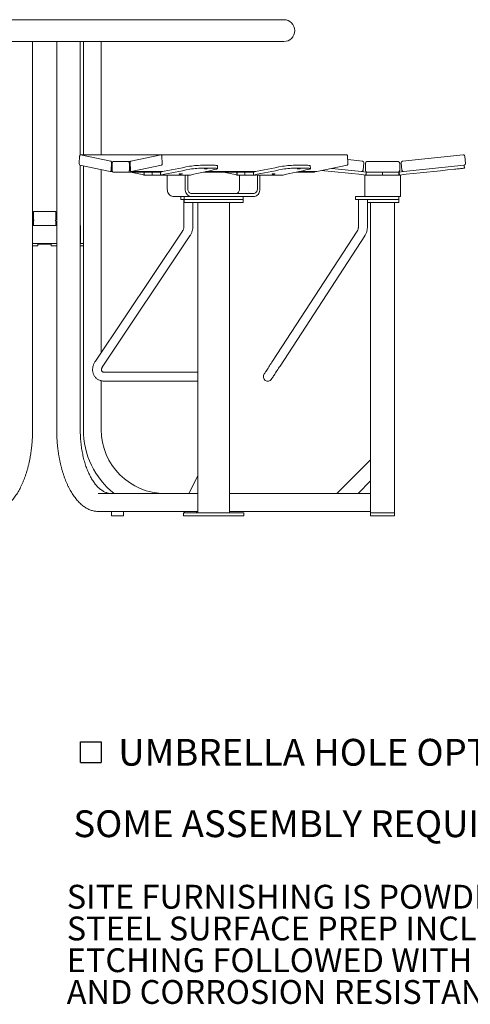
# Model space of a CAD drawing. Units: inches. Extents: x 0.1 to 8.5, y 0.3 to 10.8.
# Drawn here: x 5.1 to 6.6, y 0.5 to 3.9 of the extents above; entities that cross this region are included whole.
import ezdxf

# ---------------------------------------------------------------- set-up
doc = ezdxf.new("R2010")
doc.units = ezdxf.units.IN
doc.header["$MEASUREMENT"] = 0
doc.layers.add('FORMAT', color=7, linetype='Continuous')
doc.styles.add('SLDTEXTSTYLE0', font='TXT', dxfattribs={"width": 0.605})

# ---------------------------------------------------------------- blocks, each defined once
blk = doc.blocks.new('SW_SYMBOL_MOD_BOX')
at = {"layer": 'FORMAT', "color": 0}
for p, q in [((7.9, 7.9), (7.9, 31.5)), ((7.9, 31.5), (31.5, 31.5)), ((31.5, 31.5), (31.5, 7.9)), ((7.9, 7.9), (31.5, 7.9))]:
    blk.add_line(p, q, dxfattribs=at)
blk = doc.blocks.new('SW_NOTE_1')
at = {"layer": 'FORMAT', "color": 0, "xscale": 0.003069592555331992, "yscale": 0.003069592555331992, "zscale": 0.003069592555331992}
blk.add_blockref('SW_SYMBOL_MOD_BOX', (0, 0.0136), dxfattribs=at)
at = {"layer": 'FORMAT', "color": 0, "char_height": 0.09375, "attachment_point": 1, "style": 'SLDTEXTSTYLE0'}
for s, insert in [('UMBRELLA HOLE OPTION', (0.1568, 0.1209)), ('SOME ASSEMBLY REQUIRED', (0, -0.1291))]:
    blk.add_mtext(s, dxfattribs=dict(at, insert=insert))
blk = doc.blocks.new('SW_NOTE_4')
at = {"color": 0, "linetype": 'Continuous', "lineweight": 0, "char_height": 0.083333, "attachment_point": 1, "style": 'SLDTEXTSTYLE0'}
for s, insert in [('SITE FURNISHING IS POWDER COATED WITH TGIC POLYESTER.', (0, 0.1074)), ('STEEL SURFACE PREP INCLUDES MECHANICAL AND CHEMICAL', (0, -0.0037)), ('ETCHING FOLLOWED WITH A COATING TO IMPROVE ADHESION', (0, -0.1148)), ('AND CORROSION RESISTANCE.', (0, -0.2259))]:
    blk.add_mtext(s, dxfattribs=dict(at, insert=insert))

msp = doc.modelspace()

# ---------------------------------------------------------------- linework, layer by layer
at = {"color": 7, "linetype": 'Continuous', "lineweight": 18}
for p, q in [((5.979749, 3.91847), (4.306174, 3.91847)), ((5.979749, 3.842045), (4.306174, 3.842045)), ((5.100791, 2.484424), (5.100791, 3.842045)), ((5.185132, 3.842045), (5.185132, 2.484424)), ((5.267458, 3.445513), (5.267458, 3.842045)), ((5.278378, 3.445645), (5.278378, 3.842045)), ((5.340878, 3.445645), (5.340878, 3.842045)), ((5.550655, 3.445645), (5.26804, 3.445645)), ((5.374499, 3.423295), (5.268313, 3.445616)), ((5.550383, 3.445616), (5.444197, 3.423295)), ((6.200174, 3.445645), (5.550655, 3.445645)), ((6.607323, 3.445616), (6.394951, 3.423295)), ((5.265451, 3.440981), (5.264089, 3.415082)), ((5.375455, 3.391672), (5.376816, 3.417571)), ((5.3794, 3.416611), (5.3794, 3.39057)), ((5.436691, 3.42182), (5.382004, 3.42182)), ((5.436691, 3.42182), (5.442639, 3.42182)), ((5.439296, 3.39057), (5.439296, 3.416611)), ((5.441879, 3.417571), (5.44324, 3.391672)), ((5.554606, 3.415082), (5.553245, 3.440981)), ((6.204125, 3.415082), (6.202764, 3.440981)), ((6.255555, 3.423295), (6.203405, 3.428776)), ((6.257468, 3.391672), (6.26019, 3.417571)), ((6.265357, 3.416611), (6.265357, 3.39057)), ((6.379941, 3.42182), (6.270566, 3.42182)), ((6.385149, 3.39057), (6.385149, 3.416611)), ((6.390316, 3.417571), (6.393038, 3.391672)), ((6.615769, 3.415082), (6.613047, 3.440981)), ((5.266407, 3.409358), (5.372593, 3.387036)), ((5.267458, 2.484424), (5.267458, 3.409137)), ((5.278378, 2.484424), (5.278378, 3.406841)), ((5.340878, 2.754327), (5.340878, 3.393703)), ((5.372865, 3.387008), (5.380104, 3.387008)), ((5.382004, 3.385361), (5.436691, 3.385361)), ((5.436691, 3.385361), (5.547192, 3.385361)), ((5.44583, 3.387008), (5.556846, 3.387008)), ((5.446102, 3.387036), (5.552288, 3.409358)), ((5.490996, 3.38539), (5.490452, 3.37503)), ((5.491248, 3.374945), (5.491248, 3.385361)), ((5.518931, 3.374945), (5.518931, 3.385361)), ((5.547192, 3.385361), (5.548549, 3.385361)), ((5.548549, 3.385361), (5.548842, 3.38539)), ((5.548549, 3.385361), (5.548549, 3.374945)), ((5.549386, 3.37503), (5.548842, 3.38539)), ((5.699856, 3.385361), (5.871952, 3.385361)), ((5.700539, 3.40936), (5.72882, 3.40936)), ((5.701083, 3.399), (5.729364, 3.399)), ((5.70725, 3.387008), (5.881605, 3.387008)), ((5.748165, 3.397049), (5.747621, 3.407408)), ((5.815756, 3.38539), (5.815212, 3.37503)), ((5.816007, 3.374945), (5.816007, 3.385361)), ((5.843691, 3.374945), (5.843691, 3.385361)), ((5.871952, 3.385361), (5.873308, 3.385361)), ((5.873308, 3.385361), (5.873601, 3.38539)), ((5.873308, 3.385361), (5.873308, 3.374945)), ((5.874146, 3.37503), (5.873601, 3.38539)), ((6.024615, 3.385361), (6.08621, 3.385361)), ((6.025299, 3.40936), (6.053579, 3.40936)), ((6.025843, 3.399), (6.054123, 3.399)), ((6.032009, 3.387008), (6.095349, 3.387008)), ((6.072924, 3.397049), (6.07238, 3.407408)), ((6.095349, 3.387008), (6.095621, 3.387036)), ((6.095621, 3.387036), (6.201807, 3.409358)), ((6.147662, 3.397976), (6.251744, 3.387036)), ((6.251744, 3.387036), (6.267408, 3.38539)), ((6.267408, 3.38539), (6.266319, 3.37503)), ((6.267408, 3.38539), (6.267952, 3.385361)), ((6.267952, 3.374945), (6.267952, 3.385361)), ((6.267952, 3.385361), (6.270566, 3.385361)), ((6.270566, 3.385361), (6.379941, 3.385361)), ((6.325253, 3.374945), (6.325253, 3.385361)), ((6.379941, 3.385361), (6.382554, 3.385361)), ((6.382554, 3.385361), (6.383098, 3.38539)), ((6.382554, 3.385361), (6.382554, 3.374945)), ((6.383098, 3.38539), (6.398762, 3.387036)), ((6.384187, 3.37503), (6.383098, 3.38539)), ((6.398762, 3.387036), (6.611134, 3.409358)), ((6.611157, 3.40936), (6.612245, 3.399)), ((5.490452, 3.37503), (5.491248, 3.374945)), ((5.491248, 3.374945), (5.518931, 3.374945)), ((5.518931, 3.374945), (5.548549, 3.374945)), ((5.548549, 3.374945), (5.549386, 3.37503)), ((5.631952, 3.374945), (5.548549, 3.374945)), ((5.572051, 3.374945), (5.572051, 3.32557)), ((5.634551, 3.374945), (5.634551, 3.32557)), ((5.643572, 3.374945), (5.634551, 3.374945)), ((5.643572, 3.374945), (5.643572, 3.32557)), ((5.652207, 3.374945), (5.643572, 3.374945)), ((5.653003, 3.37503), (5.652207, 3.374945)), ((5.815212, 3.37503), (5.816007, 3.374945)), ((5.816007, 3.374945), (5.843691, 3.374945)), ((5.824642, 3.32557), (5.824642, 3.374945)), ((5.843691, 3.374945), (5.873308, 3.374945)), ((5.873308, 3.374945), (5.874146, 3.37503)), ((5.884543, 3.374945), (5.873308, 3.374945)), ((5.887142, 3.32557), (5.887142, 3.374945)), ((5.887142, 3.374945), (5.896163, 3.374945)), ((5.896163, 3.32557), (5.896163, 3.374945)), ((5.976967, 3.374945), (5.896163, 3.374945)), ((5.977762, 3.37503), (5.976967, 3.374945)), ((6.262753, 3.374945), (6.262753, 3.32557)), ((6.262753, 3.374945), (6.267952, 3.374945)), ((6.266319, 3.37503), (6.267952, 3.374945)), ((6.267952, 3.374945), (6.325253, 3.374945)), ((6.325253, 3.374945), (6.382554, 3.374945)), ((6.382554, 3.374945), (6.384187, 3.37503)), ((6.382554, 3.374945), (6.387753, 3.374945)), ((6.387753, 3.374945), (6.387753, 3.32557)), ((5.657104, 3.309945), (5.87361, 3.309945)), ((6.262753, 3.32557), (6.262753, 3.299528)), ((6.387753, 3.32557), (6.387753, 3.299528)), ((5.594604, 3.299528), (5.657104, 3.299528)), ((5.619736, 3.299528), (5.619736, 3.289112)), ((5.627302, 3.289112), (5.619736, 3.289112)), ((5.630688, 3.289112), (5.627302, 3.289112)), ((5.630153, 3.289112), (5.630153, 3.195627)), ((5.630688, 3.299528), (5.630688, 3.289112)), ((5.630688, 3.289112), (5.630688, 3.278695)), ((5.630688, 3.289112), (5.668324, 3.289112)), ((5.668324, 3.278695), (5.630688, 3.278695)), ((5.657104, 3.299528), (5.87361, 3.299528)), ((5.661403, 3.195627), (5.661403, 3.278695)), ((5.745813, 3.289112), (5.668324, 3.289112)), ((5.745813, 3.278695), (5.668324, 3.278695)), ((5.678715, 3.278695), (5.678715, 2.192757)), ((5.745813, 3.289112), (5.776823, 3.289112)), ((5.776823, 3.278695), (5.745813, 3.278695)), ((5.829576, 3.289112), (5.776823, 3.289112)), ((5.829576, 3.278695), (5.776823, 3.278695)), ((5.7895, 2.192757), (5.7895, 3.278695)), ((5.829576, 3.289112), (5.837526, 3.289112)), ((5.837526, 3.278695), (5.829576, 3.278695)), ((5.837526, 3.289112), (5.837526, 3.299528)), ((5.837526, 3.278695), (5.837526, 3.289112)), ((6.230806, 3.299528), (6.230806, 3.289112)), ((6.262753, 3.299528), (6.230806, 3.299528)), ((6.263503, 3.289112), (6.230806, 3.289112)), ((6.241223, 3.289112), (6.241223, 3.195627)), ((6.262753, 3.299528), (6.387753, 3.299528)), ((6.299496, 3.289112), (6.263503, 3.289112)), ((6.272473, 3.195627), (6.272473, 3.289112)), ((6.295568, 3.278695), (6.272473, 3.278695)), ((6.283586, 2.192757), (6.283586, 3.278695)), ((6.354938, 3.278695), (6.295568, 3.278695)), ((6.299496, 3.289112), (6.354938, 3.289112)), ((6.379675, 3.289112), (6.354938, 3.289112)), ((6.379675, 3.278695), (6.354938, 3.278695)), ((6.36692, 2.192757), (6.36692, 3.278695)), ((6.379675, 3.289112), (6.382545, 3.289112)), ((6.382545, 3.278695), (6.379675, 3.278695)), ((6.382545, 3.289112), (6.382545, 3.299528)), ((6.382545, 3.278695), (6.382545, 3.289112)), ((5.103899, 3.247445), (5.103899, 3.223264)), ((5.142961, 3.247445), (5.103899, 3.247445)), ((5.182024, 3.247445), (5.142961, 3.247445)), ((5.182024, 3.223264), (5.182024, 3.247445)), ((5.103899, 3.209033), (5.103899, 3.197966)), ((5.182024, 3.197966), (5.182024, 3.209033)), ((5.100791, 3.197966), (5.185132, 3.197966)), ((5.267458, 3.197966), (5.267961, 3.197966)), ((5.267961, 3.135466), (5.267961, 3.197966)), ((5.625301, 3.179055), (5.320554, 2.723977)), ((6.236469, 3.178884), (5.940328, 2.723805)), ((5.100791, 3.135466), (5.185132, 3.135466)), ((5.119641, 3.135466), (5.119641, 3.127653)), ((5.166282, 3.135466), (5.166282, 3.127653)), ((5.278378, 3.135466), (5.267458, 3.135466)), ((5.34652, 2.706589), (5.651266, 3.161667)), ((5.966521, 2.706761), (6.262661, 3.161839)), ((5.119641, 3.127653), (5.100791, 3.127653)), ((5.142961, 3.132861), (5.119641, 3.132861)), ((5.166282, 3.132861), (5.142961, 3.132861)), ((5.185132, 3.127653), (5.166282, 3.127653)), ((5.278378, 3.127653), (5.267458, 3.127653)), ((5.340878, 2.484424), (5.340878, 2.655189)), ((5.678715, 2.684945), (5.352816, 2.684945)), ((5.352816, 2.653695), (5.678715, 2.653695)), ((6.165735, 2.260466), (6.283586, 2.378317)), ((5.647583, 2.260466), (5.678715, 2.32273)), ((6.239392, 2.260466), (6.283586, 2.30466)), ((5.330444, 2.260466), (5.678715, 2.260466)), ((5.7895, 2.260466), (6.283586, 2.260466)), ((5.330444, 2.197966), (5.678715, 2.197966)), ((5.377336, 2.197966), (5.377336, 2.182341)), ((5.377336, 2.182341), (5.380128, 2.182341)), ((5.380128, 2.182341), (5.419003, 2.182341)), ((5.419003, 2.182341), (5.419003, 2.197966)), ((5.628433, 2.192757), (5.628433, 2.182341)), ((5.631224, 2.192757), (5.628433, 2.192757)), ((5.631224, 2.182341), (5.628433, 2.182341)), ((5.652058, 2.192757), (5.631224, 2.192757)), ((5.652058, 2.182341), (5.631224, 2.182341)), ((5.632545, 2.197966), (5.632545, 2.192757)), ((5.680516, 2.192757), (5.652058, 2.192757)), ((5.680516, 2.182341), (5.652058, 2.182341)), ((5.674211, 2.192757), (5.674211, 2.197966)), ((5.829365, 2.192757), (5.680516, 2.192757)), ((5.829365, 2.182341), (5.680516, 2.182341)), ((5.787417, 2.192757), (5.722465, 2.192757)), ((5.7895, 2.197966), (6.283586, 2.197966)), ((5.839781, 2.192757), (5.829365, 2.192757)), ((5.839781, 2.182341), (5.829365, 2.182341)), ((5.839781, 2.182341), (5.839781, 2.192757)), ((6.283586, 2.182341), (6.283586, 2.192757)), ((6.30442, 2.192757), (6.283586, 2.192757)), ((6.30442, 2.182341), (6.283586, 2.182341)), ((6.346086, 2.192757), (6.30442, 2.192757)), ((6.346086, 2.182341), (6.30442, 2.182341)), ((6.36692, 2.192757), (6.346086, 2.192757)), ((6.36692, 2.182341), (6.346086, 2.182341)), ((6.36692, 2.182341), (6.36692, 2.192757))]:
    msp.add_line(p, q, dxfattribs=at)
at = {"color": 7, "linetype": 'Continuous', "lineweight": 18, "flags": 128}
for points in [[(5.268313, 3.445616), (5.267802, 3.445623), (5.267301, 3.44543), (5.266828, 3.445046), (5.266402, 3.444484), (5.266038, 3.443767), (5.265752, 3.442922), (5.265553, 3.441981), (5.265451, 3.440981)], [(5.553245, 3.440981), (5.553142, 3.441981), (5.552944, 3.442922), (5.552657, 3.443767), (5.552294, 3.444484), (5.551867, 3.445046), (5.551395, 3.44543), (5.550893, 3.445623), (5.550383, 3.445616)], [(6.202764, 3.440981), (6.202661, 3.441981), (6.202463, 3.442922), (6.202176, 3.443767), (6.201813, 3.444484), (6.201387, 3.445046), (6.200914, 3.44543), (6.200412, 3.445623), (6.200174, 3.445645)], [(5.382004, 3.42182), (5.381496, 3.42172), (5.381007, 3.421423), (5.380557, 3.420942), (5.380163, 3.420294), (5.379839, 3.419505), (5.379598, 3.418605), (5.37945, 3.417628), (5.3794, 3.416611)], [(5.439296, 3.416611), (5.439246, 3.417628), (5.439097, 3.418605), (5.438857, 3.419505), (5.438533, 3.420294), (5.438138, 3.420942), (5.437688, 3.421423), (5.437199, 3.42172), (5.436691, 3.42182)], [(5.372593, 3.387036), (5.373104, 3.38703), (5.373605, 3.387222), (5.374078, 3.387607), (5.374504, 3.388169), (5.374868, 3.388886), (5.375154, 3.389731), (5.375352, 3.390672), (5.375455, 3.391672)], [(5.3794, 3.39057), (5.37945, 3.389554), (5.379598, 3.388577), (5.379839, 3.387676), (5.380163, 3.386887), (5.380557, 3.386239), (5.381007, 3.385758), (5.381496, 3.385462), (5.382004, 3.385361)], [(5.436691, 3.385361), (5.437199, 3.385462), (5.437688, 3.385758), (5.438138, 3.386239), (5.438533, 3.386887), (5.438857, 3.387676), (5.439097, 3.388577), (5.439246, 3.389554), (5.439296, 3.39057)], [(5.44324, 3.391672), (5.443343, 3.390672), (5.443541, 3.389731), (5.443828, 3.388886), (5.444191, 3.388169), (5.444618, 3.387607), (5.44509, 3.387222), (5.445592, 3.38703), (5.446102, 3.387036)], [(5.622183, 3.379442), (5.623613, 3.379411), (5.624585, 3.379318), (5.624994, 3.379176), (5.624795, 3.378999), (5.62401, 3.378806), (5.622724, 3.378618), (5.621076, 3.378456), (5.619245, 3.378337), (5.617429, 3.378275), (5.615825, 3.378275), (5.614608, 3.378337), (5.613908, 3.378456), (5.613801, 3.378618), (5.6143, 3.378806), (5.61535, 3.378999), (5.616838, 3.379176), (5.618601, 3.379318), (5.62045, 3.379411), (5.622183, 3.379442)], [(5.710231, 3.397951), (5.711661, 3.397919), (5.712633, 3.397827), (5.713042, 3.397684), (5.712843, 3.397507), (5.712057, 3.397314), (5.710771, 3.397127), (5.709123, 3.396965), (5.707292, 3.396846), (5.705476, 3.396783), (5.703873, 3.396783), (5.702655, 3.396846), (5.701955, 3.396965), (5.701849, 3.397127), (5.702348, 3.397314), (5.703398, 3.397507), (5.704885, 3.397684), (5.706649, 3.397827), (5.708497, 3.397919), (5.710231, 3.397951)], [(5.72882, 3.40936), (5.732799, 3.409328), (5.736412, 3.409233), (5.739597, 3.409076), (5.742305, 3.408861), (5.744491, 3.408589), (5.746119, 3.408267), (5.747162, 3.407898), (5.747605, 3.40749), (5.747621, 3.407408)], [(5.743914, 3.395238), (5.745849, 3.395735), (5.747213, 3.396221), (5.747984, 3.396689), (5.74815, 3.39713), (5.747707, 3.397539), (5.746663, 3.397907), (5.745035, 3.39823), (5.74285, 3.398501), (5.740142, 3.398717), (5.736956, 3.398873), (5.733344, 3.398968), (5.729364, 3.399)], [(5.946943, 3.379442), (5.948373, 3.379411), (5.949345, 3.379318), (5.949754, 3.379176), (5.949555, 3.378999), (5.948769, 3.378806), (5.947483, 3.378618), (5.945835, 3.378456), (5.944004, 3.378337), (5.942188, 3.378275), (5.940585, 3.378275), (5.939367, 3.378337), (5.938667, 3.378456), (5.938561, 3.378618), (5.93906, 3.378806), (5.94011, 3.378999), (5.941597, 3.379176), (5.943361, 3.379318), (5.945209, 3.379411), (5.946943, 3.379442)], [(6.03499, 3.397951), (6.03642, 3.397919), (6.037392, 3.397827), (6.037801, 3.397684), (6.037602, 3.397507), (6.036817, 3.397314), (6.035531, 3.397127), (6.033883, 3.396965), (6.032052, 3.396846), (6.030236, 3.396783), (6.028632, 3.396783), (6.027415, 3.396846), (6.026715, 3.396965), (6.026608, 3.397127), (6.027107, 3.397314), (6.028157, 3.397507), (6.029645, 3.397684), (6.031408, 3.397827), (6.033257, 3.397919), (6.03499, 3.397951)], [(6.053579, 3.40936), (6.057559, 3.409328), (6.061171, 3.409233), (6.064357, 3.409076), (6.067065, 3.408861), (6.06925, 3.408589), (6.070878, 3.408267), (6.071922, 3.407898), (6.072365, 3.40749), (6.07238, 3.407408)], [(6.068673, 3.395238), (6.070608, 3.395735), (6.071972, 3.396221), (6.072743, 3.396689), (6.072909, 3.39713), (6.072466, 3.397539), (6.071423, 3.397907), (6.069795, 3.39823), (6.067609, 3.398501), (6.064901, 3.398717), (6.061716, 3.398873), (6.058103, 3.398968), (6.054123, 3.399)], [(6.114444, 3.390993), (6.122115, 3.390187), (6.146145, 3.387661), (6.170176, 3.385135), (6.19421, 3.382609), (6.218245, 3.380083), (6.242281, 3.377557), (6.266319, 3.37503)], [(6.384187, 3.37503), (6.408225, 3.377557), (6.432261, 3.380083), (6.456296, 3.382609), (6.48033, 3.385135), (6.504361, 3.387661), (6.528391, 3.390187), (6.552419, 3.392712), (6.576445, 3.395238)], [(6.612245, 3.399), (6.611942, 3.398968), (6.611038, 3.398873), (6.609548, 3.398717), (6.607495, 3.398501), (6.604914, 3.39823), (6.601845, 3.397907), (6.59834, 3.397539), (6.594455, 3.39713), (6.590252, 3.396689), (6.585801, 3.396221), (6.581174, 3.395735), (6.576445, 3.395238)], [(5.572051, 3.32557), (5.572329, 3.321496), (5.573155, 3.317522), (5.574509, 3.313747), (5.576358, 3.310263), (5.578657, 3.307156), (5.581348, 3.304502), (5.584365, 3.302367), (5.587635, 3.300803), (5.591076, 3.299849), (5.594604, 3.299528)], [(5.634551, 3.32557), (5.634829, 3.321496), (5.635655, 3.317522), (5.637009, 3.313747), (5.638858, 3.310263), (5.641157, 3.307156), (5.643848, 3.304502), (5.646865, 3.302367), (5.650135, 3.300803), (5.653576, 3.299849), (5.657104, 3.299528)], [(5.643572, 3.32557), (5.643832, 3.322522), (5.644602, 3.31959), (5.645853, 3.316889), (5.647536, 3.314521), (5.649586, 3.312578), (5.651926, 3.311134), (5.654464, 3.310245), (5.657104, 3.309945)], [(5.81111, 3.309945), (5.81375, 3.310245), (5.816289, 3.311134), (5.818628, 3.312578), (5.820679, 3.314521), (5.822362, 3.316889), (5.823612, 3.31959), (5.824382, 3.322522), (5.824642, 3.32557)], [(5.87361, 3.299528), (5.877138, 3.299849), (5.88058, 3.300803), (5.883849, 3.302367), (5.886867, 3.304502), (5.889558, 3.307156), (5.891856, 3.310263), (5.893705, 3.313747), (5.895059, 3.317522), (5.895885, 3.321496), (5.896163, 3.32557)], [(5.87361, 3.309945), (5.87625, 3.310245), (5.878789, 3.311134), (5.881128, 3.312578), (5.883179, 3.314521), (5.884862, 3.316889), (5.886112, 3.31959), (5.886882, 3.322522), (5.887142, 3.32557)], [(5.940328, 2.723805), (5.937734, 2.719818), (5.935075, 2.715733), (5.93239, 2.711606), (5.929715, 2.707496), (5.927088, 2.703459), (5.924545, 2.699552), (5.922123, 2.695829), (5.919855, 2.692344), (5.917772, 2.689143), (5.915905, 2.686273), (5.914278, 2.683773), (5.912914, 2.681678), (5.911834, 2.680018), (5.911051, 2.678815), (5.910577, 2.678086), (5.910418, 2.677842)], [(5.93661, 2.660798), (5.936769, 2.661042), (5.937243, 2.66177), (5.938026, 2.662973), (5.939107, 2.664634), (5.94047, 2.666729), (5.942097, 2.669229), (5.943965, 2.672099), (5.946047, 2.675299), (5.948316, 2.678785), (5.950738, 2.682507), (5.95328, 2.686414), (5.955907, 2.690451), (5.958582, 2.694562), (5.961268, 2.698689), (5.963926, 2.702774), (5.966521, 2.706761)]]:
    msp.add_lwpolyline(points, dxfattribs=at)
at = {"color": 7, "linetype": 'Continuous', "lineweight": 18}
for centre, radius, start, end in [((5.979749, 3.880257), 0.038213, 270, 90), ((6.607868, 3.440436), 0.005208, 6, 96), ((5.269425, 3.413911), 0.005463, 167.621839, 236.463218), ((5.37148, 3.418742), 0.005463, 347.623069, 56.462198), ((5.447215, 3.418742), 0.005463, 123.537802, 192.376931), ((5.54927, 3.413911), 0.005463, 303.536802, 12.377931), ((6.198789, 3.413911), 0.005463, 303.537719, 12.377014), ((6.25501, 3.418115), 0.005208, 354, 84), ((6.270566, 3.416612), 0.005208, 90, 180), ((6.379941, 3.416612), 0.005208, 0, 90), ((6.395496, 3.418115), 0.005208, 96, 186), ((6.61059, 3.414537), 0.005208, 276, 6), ((8.432671, 16.829772), 13.772681, 257.4654071, 257.6650016), ((9.166938, -14.496635), 18.244381, 101.1137762, 101.4383184), ((9.170351, -14.521298), 18.258969, 101.113959, 101.4382419), ((5.698835, 3.093413), 0.315952, 89.690943, 98.856803), ((5.699382, 3.083015), 0.31599, 89.691506, 98.85624), ((2.800486, 16.422917), 13.356055, 282.3319277, 282.7314425), ((8.760999, 16.845958), 13.789255, 257.465527, 257.6648817), ((9.491479, -14.495544), 18.243268, 101.1137636, 101.4383256), ((9.494892, -14.520206), 18.257855, 101.1139464, 101.4382492), ((6.023594, 3.093414), 0.315951, 89.690932, 98.856814), ((6.024142, 3.083015), 0.31599, 89.691495, 98.856251), ((3.125535, 16.421631), 13.354737, 282.3318947, 282.7314494), ((6.085681, 3.387892), 0.002585, 281.813273, 340.005166), ((6.252288, 3.392216), 0.005208, 264, 354), ((6.270566, 3.39057), 0.005208, 180, 270), ((6.379941, 3.39057), 0.005208, 270, 0), ((6.398218, 3.392216), 0.005208, 186, 276), ((5.220733, 3.216194), 0.039366, 169.654557, 190.480992), ((5.923514, 2.66932), 0.015625, 146.946111, 326.946111), ((5.564836, 2.484424), 0.286458, 180, 231.427349), ((5.564836, 2.484424), 0.223958, 180, 270)]:
    msp.add_arc(centre, radius, start, end, dxfattribs=at)
for points, knots in [([(5.103899, 3.209033), (5.103914, 3.209111), (5.103943, 3.209267), (5.104147, 3.210478), (5.104379, 3.212273), (5.10455, 3.214535), (5.104578, 3.216973), (5.104456, 3.219303), (5.104235, 3.221304), (5.104019, 3.2227), (5.103894, 3.223381), (5.103911, 3.223288), (5.103916, 3.223264)], [0, 0, 0, 0, 0.106156693, 0.212271195, 0.319474624, 0.427468556, 0.534256962, 0.639717379, 0.745795567, 0.853466994, 0.961245928, 1, 1, 1, 1]), ([(5.630153, 3.195627), (5.630144, 3.195081), (5.630117, 3.193344), (5.62979, 3.190433), (5.629019, 3.186989), (5.627871, 3.183726), (5.626593, 3.181082), (5.625656, 3.179612), (5.625301, 3.179055)], [0, 0, 0, 0, 0.09030141, 0.28743773, 0.4845887, 0.68182621, 0.87945425, 1, 1, 1, 1]), ([(5.651266, 3.161667), (5.651847, 3.162567), (5.653391, 3.164958), (5.65556, 3.169079), (5.657656, 3.174049), (5.659308, 3.179225), (5.660497, 3.184555), (5.661259, 3.190039), (5.661354, 3.193748), (5.661403, 3.195627)], [0, 0, 0, 0, 0.0906843, 0.2408528, 0.39127121, 0.54206242, 0.69316094, 0.84450713, 1, 1, 1, 1]), ([(6.241223, 3.195627), (6.241214, 3.195074), (6.241188, 3.193329), (6.240871, 3.190412), (6.240131, 3.18697), (6.239031, 3.183713), (6.23778, 3.18101), (6.236845, 3.179494), (6.236469, 3.178884)], [0, 0, 0, 0, 0.09036236, 0.28489747, 0.47940228, 0.67386203, 0.86851633, 1, 1, 1, 1]), ([(6.262661, 3.161839), (6.263225, 3.162738), (6.264728, 3.165134), (6.266839, 3.169263), (6.268877, 3.174248), (6.270478, 3.179435), (6.271625, 3.184776), (6.272341, 3.190191), (6.272429, 3.193824), (6.272473, 3.195627)], [0, 0, 0, 0, 0.090814154, 0.241992955, 0.393446286, 0.54530607, 0.697492743, 0.849937972, 1, 1, 1, 1]), ([(5.320554, 2.723977), (5.319998, 2.723121), (5.318463, 2.720757), (5.316279, 2.716736), (5.314155, 2.711908), (5.312514, 2.706977), (5.311373, 2.702002), (5.310753, 2.697034), (5.310663, 2.692134), (5.311101, 2.687357), (5.312056, 2.68276), (5.313507, 2.678389), (5.315428, 2.674288), (5.31779, 2.67049), (5.320561, 2.667025), (5.323708, 2.663918), (5.327199, 2.66119), (5.331003, 2.658858), (5.335092, 2.656937), (5.339438, 2.655439), (5.344012, 2.654386), (5.348491, 2.653792), (5.351464, 2.653725), (5.352816, 2.653695)], [0, 0, 0, 0, 0.02922803, 0.08075576, 0.13239919, 0.18399222, 0.23540309, 0.28647339, 0.33703811, 0.38696111, 0.43616485, 0.4846437, 0.53246592, 0.5797579, 0.6266884, 0.67343912, 0.72015717, 0.76704194, 0.81427244, 0.86199352, 0.91030042, 0.95922962, 1, 1, 1, 1]), ([(5.352816, 2.684945), (5.352414, 2.684952), (5.351178, 2.684973), (5.349331, 2.685213), (5.347436, 2.68571), (5.34589, 2.68638), (5.34465, 2.687183), (5.343642, 2.688151), (5.342888, 2.689278), (5.34233, 2.690695), (5.342012, 2.692291), (5.341931, 2.694186), (5.34215, 2.696393), (5.342734, 2.698888), (5.343697, 2.701526), (5.344951, 2.70412), (5.346026, 2.705812), (5.34652, 2.706589)], [0, 0, 0, 0, 0.0308176, 0.09472981, 0.15953768, 0.22672833, 0.29846258, 0.37866753, 0.47460394, 0.55114306, 0.61975548, 0.68394276, 0.7519068, 0.81731087, 0.88160182, 0.94557932, 1, 1, 1, 1]), ([(4.955479, 2.197966), (4.956602, 2.197981), (4.959799, 2.198024), (4.965067, 2.198499), (4.971264, 2.19955), (4.977429, 2.201122), (4.983554, 2.203206), (4.989629, 2.2058), (4.995644, 2.208902), (5.001587, 2.212507), (5.007446, 2.21661), (5.013211, 2.221204), (5.018869, 2.226281), (5.024409, 2.23183), (5.02982, 2.237841), (5.035092, 2.244302), (5.040214, 2.251199), (5.045178, 2.258518), (5.049974, 2.266247), (5.054595, 2.274369), (5.059032, 2.28287), (5.063279, 2.291733), (5.067327, 2.300942), (5.071171, 2.310481), (5.074804, 2.320331), (5.078219, 2.330477), (5.081413, 2.340898), (5.084378, 2.351576), (5.08711, 2.362492), (5.089605, 2.373627), (5.091859, 2.384961), (5.093867, 2.396473), (5.095626, 2.408142), (5.097133, 2.419948), (5.098386, 2.43187), (5.099383, 2.443886), (5.100122, 2.455974), (5.100599, 2.468113), (5.100776, 2.477606), (5.100788, 2.483044), (5.100791, 2.484424)], [0, 0, 0, 0, 0.01442152, 0.04105316, 0.06769455, 0.09436961, 0.1210998, 0.14790037, 0.17477928, 0.20173748, 0.2287701, 0.25586829, 0.28302098, 0.31021652, 0.33744379, 0.36469301, 0.39195589, 0.41922599, 0.44649788, 0.47376729, 0.50103195, 0.52829034, 0.55554164, 0.58278539, 0.61002152, 0.63725018, 0.66447168, 0.6916864, 0.71889485, 0.74609755, 0.77329509, 0.80048796, 0.8276768, 0.85486215, 0.8820445, 0.90922449, 0.93640252, 0.96357922, 0.99075512, 1, 1, 1, 1]), ([(5.185132, 2.484424), (5.185139, 2.482287), (5.18516, 2.476093), (5.185394, 2.465848), (5.185919, 2.453717), (5.186706, 2.441641), (5.18775, 2.429642), (5.189051, 2.417741), (5.190605, 2.40596), (5.192411, 2.39432), (5.194464, 2.382841), (5.196762, 2.371545), (5.199301, 2.360451), (5.202077, 2.349579), (5.205084, 2.338949), (5.208318, 2.32858), (5.211774, 2.31849), (5.215445, 2.308697), (5.219327, 2.299219), (5.223411, 2.290074), (5.227693, 2.281277), (5.232165, 2.272845), (5.236819, 2.264793), (5.241649, 2.257136), (5.246646, 2.249888), (5.251802, 2.243064), (5.257109, 2.236677), (5.262557, 2.230739), (5.268136, 2.225264), (5.273837, 2.220262), (5.279648, 2.215744), (5.285557, 2.21172), (5.291552, 2.208199), (5.297619, 2.205187), (5.303745, 2.20269), (5.309917, 2.200712), (5.31612, 2.199254), (5.322344, 2.198321), (5.327123, 2.197992), (5.329822, 2.197971), (5.330444, 2.197966)], [0, 0, 0, 0, 0.0143122, 0.04148635, 0.0686625, 0.09583962, 0.12301823, 0.15019891, 0.17738208, 0.20456841, 0.23175842, 0.25895265, 0.28615173, 0.31335622, 0.34056671, 0.3677838, 0.39500804, 0.42223998, 0.44948001, 0.47672849, 0.50398558, 0.53125114, 0.55852473, 0.58580546, 0.61309172, 0.64038103, 0.66766857, 0.69494891, 0.722215, 0.74945815, 0.77666788, 0.80383248, 0.83093973, 0.85797817, 0.88493891, 0.91181751, 0.93861578, 0.96534288, 0.9920154, 1, 1, 1, 1]), ([(5.377354, 2.260466), (5.37647, 2.260479), (5.373842, 2.260519), (5.369473, 2.260971), (5.364258, 2.262004), (5.359073, 2.263558), (5.353932, 2.265617), (5.348847, 2.268177), (5.34383, 2.271228), (5.338888, 2.274763), (5.334032, 2.278775), (5.32927, 2.283254), (5.324613, 2.288194), (5.320071, 2.293583), (5.315653, 2.299411), (5.31137, 2.305667), (5.307233, 2.312336), (5.303253, 2.319405), (5.299438, 2.326858), (5.2958, 2.334677), (5.292348, 2.342846), (5.289089, 2.351346), (5.286033, 2.360156), (5.283188, 2.369257), (5.28056, 2.378628), (5.278156, 2.388246), (5.275983, 2.398089), (5.274046, 2.408134), (5.272349, 2.418358), (5.270898, 2.428736), (5.269695, 2.439245), (5.268744, 2.44986), (5.268046, 2.460555), (5.267614, 2.471119), (5.267469, 2.479084), (5.26746, 2.483457), (5.267458, 2.484424)], [0, 0, 0, 0, 0.01587867, 0.04722012, 0.07852076, 0.10971623, 0.14076856, 0.17166558, 0.20241547, 0.23303902, 0.26356215, 0.29401059, 0.32440705, 0.35477043, 0.38511536, 0.41545268, 0.44578919, 0.47612964, 0.5064782, 0.53683717, 0.56720796, 0.5975911, 0.62798651, 0.65839379, 0.68881225, 0.71924098, 0.74967915, 0.78012573, 0.81057974, 0.84104019, 0.87150602, 0.9019764, 0.93245023, 0.96292672, 0.99180304, 1, 1, 1, 1])]:
    msp.add_open_spline(points, degree=3, knots=knots, dxfattribs=at)

# ---------------------------------------------------------------- block references
at = {"color": 7, "linetype": 'Continuous', "lineweight": 0}
msp.add_blockref('SW_NOTE_4', (5.220382, 0.784248), dxfattribs=at)
at = {"layer": 'FORMAT'}
msp.add_blockref('SW_NOTE_1', (5.243669, 1.281267), dxfattribs=at)

doc.saveas('drawing.dxf')
